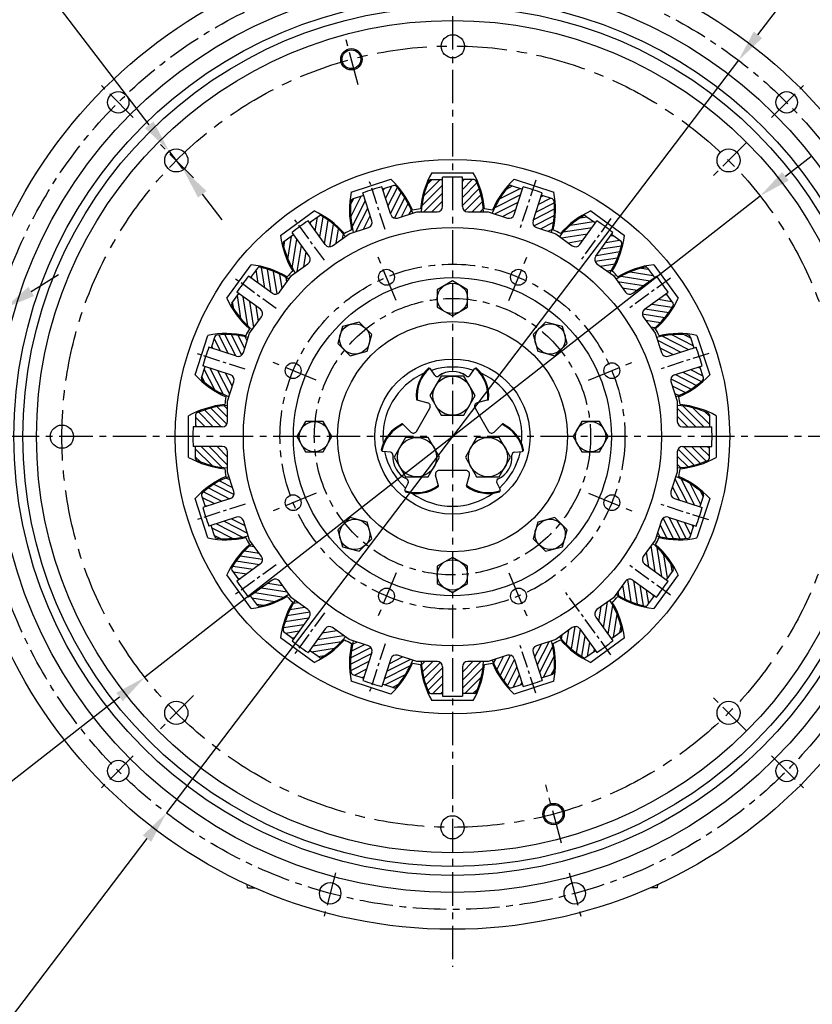
# Model space of a CAD drawing. Units: millimetres. Extents: x 0 to 3468, y -11 to 2466.
# Drawn here: x 493 to 937, y 632 to 1184 of the extents above; entities that cross this region are included whole.
import ezdxf

# ---------------------------------------------------------------- set-up
doc = ezdxf.new("R2010")
doc.units = ezdxf.units.MM
doc.header["$LTSCALE"] = 15
doc.linetypes.add('CENTER', pattern=[2, 1.25, -0.25, 0.25, -0.25])
for name, color, linetype in [('1', 1, 'CENTER'), ('14', 14, 'Continuous'), ('4', 4, 'Continuous'), ('DIM', 6, 'Continuous')]:
    doc.layers.add(name, color=color, linetype=linetype)
doc.styles.get("Standard").update_dxf_attribs({"font": 'txt.shx', "bigfont": 'whgtxt.shx'})
doc.dimstyles.new('A0', dxfattribs={"dimtxt": 10, "dimasz": 8, "dimexe": 2, "dimexo": 0.7, "dimgap": 2, "dimtad": 1, "dimtoh": 1, "dimdec": 3, "dimdsep": 46, "dimtxsty": 'Standard', "dimcen": 0.09, "dimclrd": 2, "dimclre": 2, "dimclrt": 6, "dimadec": 0, "dimazin": 2, "dimtfac": 1, "dimtdec": 3, "dimtmove": 0, "dimatfit": 3, "dimfxl": 0, "dimtolj": 1, "dimarcsym": 0})
doc.dimstyles.new('A1', dxfattribs={"dimtxt": 5, "dimasz": 4.5, "dimexe": 2, "dimexo": 0.7, "dimgap": 2, "dimtad": 1, "dimtoh": 1, "dimdec": 3, "dimzin": 9, "dimdsep": 46, "dimtxsty": 'Standard', "dimcen": 0, "dimclrd": 2, "dimclre": 2, "dimclrt": 6, "dimadec": 0, "dimazin": 2, "dimtfac": 1, "dimtdec": 3, "dimtmove": 0, "dimatfit": 3, "dimfxl": 0, "dimtolj": 1, "dimarcsym": 0})

# ---------------------------------------------------------------- blocks, each defined once
blk = doc.blocks.new('*D19')
at = {"layer": 'DEFPOINTS', "color": 0}
for p in [(907.91, 1085.41), (562.73, 815.55)]:
    blk.add_point(p, dxfattribs=at)
at = {"layer": 'DIM', "color": 2, "lineweight": -2}
for p, q in [((922.09, 1096.5), (936.27, 1107.58)), ((907.91, 1085.41), (562.73, 815.55)), ((548.55, 804.47), (434, 714.92)), ((434, 714.92), (260.33, 714.92))]:
    blk.add_line(p, q, dxfattribs=at)
at = {"layer": 'DIM', "color": 2}
for points in [[(920.25, 1098.86), (923.94, 1094.13), (907.91, 1085.41)], [(546.7, 806.83), (550.39, 802.11), (562.73, 815.55)]]:
    blk.add_solid(points, dxfattribs=at)
at = {"layer": 'DIM', "color": 6, "insert": (343.67, 731.92), "char_height": 20, "attachment_point": 5}
blk.add_mtext('\\A1;P.C.D438.15', dxfattribs=at)
blk = doc.blocks.new('*D20')
at = {"layer": 'DEFPOINTS', "color": 0}
for p in [(895.79, 1161.51), (574.84, 739.46)]:
    blk.add_point(p, dxfattribs=at)
at = {"layer": 'DIM', "color": 2, "lineweight": -2}
for p, q in [((906.69, 1175.83), (917.59, 1190.16)), ((895.79, 1161.51), (574.84, 739.46)), ((563.95, 725.13), (469.2, 600.53)), ((469.2, 600.53), (292.2, 600.53))]:
    blk.add_line(p, q, dxfattribs=at)
at = {"layer": 'DIM', "color": 2}
for points in [[(904.3, 1177.65), (909.08, 1174.02), (895.79, 1161.51)], [(561.56, 726.95), (566.34, 723.31), (574.84, 739.46)]]:
    blk.add_solid(points, dxfattribs=at)
at = {"layer": 'DIM', "color": 6, "insert": (377.2, 617.53), "char_height": 20, "attachment_point": 5}
blk.add_mtext('\\A1;P.C.D530.22', dxfattribs=at)
blk = doc.blocks.new('*D18')
at = {"layer": 'DEFPOINTS', "color": 0}
for p in [(483.74, 1022.39), (473.55, 1016.05)]:
    blk.add_point(p, dxfattribs=at)
at = {"layer": 'DIM', "color": 2, "lineweight": -2}
for p, q in [((499.02, 1031.9), (514.31, 1041.4)), ((483.74, 1022.39), (473.55, 1016.05)), ((458.26, 1006.55), (391.09, 964.78)), ((391.09, 964.78), (88.25, 964.78))]:
    blk.add_line(p, q, dxfattribs=at)
at = {"layer": 'DIM', "color": 2}
for points in [[(497.44, 1034.44), (500.61, 1029.35), (483.74, 1022.39)], [(456.68, 1009.1), (459.85, 1004), (473.55, 1016.05)]]:
    blk.add_solid(points, dxfattribs=at)
at = {"layer": 'DIM', "color": 6, "insert": (236.17, 981.78), "char_height": 20, "attachment_point": 5}
blk.add_mtext("\\A1;12-∅12 HOLE THRU'", dxfattribs=at)
blk = doc.blocks.new('*D22')
at = {"layer": 'DEFPOINTS', "color": 0}
for p in [(813.14, 1391.84), (735.32, 1306.24), (807.37, 1219.38), (800.85, 1195.03), (735.32, 653.24)]:
    blk.add_point(p, dxfattribs=at)
at = {"layer": 'DIM', "color": 2, "lineweight": -2}
for p, q in [((735.32, 1306.94), (735.32, 1400.64)), ((807.55, 1220.06), (851.83, 1385.31))]:
    blk.add_line(p, q, dxfattribs=at)
blk.add_arc((735.32, 950.48), 448.16, 77.3014, 87.6986, dxfattribs=at)
at = {"layer": 'DIM', "color": 2}
for points in [[(753.26, 1395.28), (753.38, 1401.28), (735.32, 1398.64)], [(834.55, 1390.6), (833.12, 1384.77), (851.31, 1383.37)]]:
    blk.add_solid(points, dxfattribs=at)
at = {"layer": 'DIM', "color": 6, "insert": (787.98, 1412.65), "char_height": 20, "attachment_point": 5, "rotation": 353.4996}
blk.add_mtext('\\A1;15°', dxfattribs=at)
blk = doc.blocks.new('*D17')
at = {"layer": 'DEFPOINTS', "color": 0}
for p in [(576.16, 1111.02), (584.06, 1100.69)]:
    blk.add_point(p, dxfattribs=at)
at = {"layer": 'DIM', "color": 2, "lineweight": -2}
for p, q in [((383.39, 1363.14), (93.89, 1363.14)), ((565.23, 1125.32), (383.39, 1363.14)), ((584.06, 1100.69), (576.16, 1111.02)), ((594.99, 1086.39), (605.92, 1072.09))]:
    blk.add_line(p, q, dxfattribs=at)
at = {"layer": 'DIM', "color": 2}
for points in [[(567.61, 1127.14), (562.84, 1123.5), (576.16, 1111.02)], [(597.37, 1088.22), (592.61, 1084.57), (584.06, 1100.69)]]:
    blk.add_solid(points, dxfattribs=at)
at = {"layer": 'DIM', "color": 6, "insert": (235.14, 1380.14), "char_height": 20, "attachment_point": 5}
blk.add_mtext("\\A1;8-∅13 HOLE THRU'", dxfattribs=at)
blk = doc.blocks.new('*U65')
for p, q in [((-9.95, -1.42), (-12.37, 2.11)), ((9.95, -1.42), (12.37, 2.11))]:
    blk.add_line(p, q)
for centre, radius, start, end in [((0, -12.9), 13.5, 55.1212, 124.8788), ((-8.63, -0.51), 1.6, 214.4487, 304.8788), ((8.63, -0.51), 1.6, 235.1212, 325.5513)]:
    blk.add_arc(centre, radius, start, end)
blk = doc.blocks.new('*U66')
at = {"color": 0, "linetype": 'ByBlock', "lineweight": -2}
blk.add_blockref('*U65', (-14.88, 189.71), dxfattribs=at)
for p, rotation in [((-45.97, 135.87), 120), ((16.21, 135.87), 240)]:
    blk.add_blockref('*U65', p, dxfattribs=dict(at, rotation=rotation))
blk = doc.blocks.new('*U67')
for p, q in [((-7.83, -4.32), (-9.47, 1.8)), ((7.54, 4.32), (-7.54, 4.32)), ((7.83, -4.32), (9.47, 1.8))]:
    blk.add_line(p, q)
for centre, start, end in [((-7.54, 2.32), 90, 195), ((7.54, 2.32), 345, 90)]:
    blk.add_arc(centre, 2, start, end)
blk = doc.blocks.new('*U68')
at = {"color": 0, "linetype": 'ByBlock', "lineweight": -2}
for p, rotation in [((-35.08, 165.48), 239.9999999999999), ((5.32, 165.48), 120)]:
    blk.add_blockref('*U67', p, dxfattribs=dict(at, rotation=rotation))
blk.add_blockref('*U67', (-14.88, 130.49), dxfattribs=at)

msp = doc.modelspace()

# ---------------------------------------------------------------- hatches: boundary and pattern name
h = msp.add_hatch()
h.set_pattern_fill('ANSI31', color=256, scale=10, style=0)
h.set_pattern_definition([(45, (729.32, 707.482), (-22.45, 22.45), [])])
h.paths.add_polyline_path([(735.3198, 719.4823, 0.4105108), (729.3203, 713.5582, 0.00632937), (735.3198, 713.4823)])
h.paths.add_polyline_path([(741.3198, 713.4823, 0.00316465), (741.3193, 713.5582, -0.00632937), (735.3198, 713.4823), (735.3198, 707.4823, 0.41421356)])
at = {"layer": '14'}
h = msp.add_hatch(dxfattribs=at)
h.set_pattern_fill('ANSI31', color=256, style=0)
h.set_pattern_definition([(45, (721.9717, 1074.7293), (-2.24506, 2.24506), [])])
h.paths.add_polyline_path([(729.7698, 1094.5923), (723.1634, 1094.5923, 0.29831731), (721.9717, 1093.8119, 0.0874933), (717.8198, 1076.5923), (726.7698, 1076.5923, 0.41421356), (729.7698, 1079.5923)])
h.paths.add_polyline_path([(747.4762, 1094.5923, -0.29831919), (748.6679, 1093.8118), (748.6679, 1093.8118, 0.00000295), (748.6679, 1093.8119), (748.6679, 1093.8119, -0.00000269), (748.6679, 1093.8118, -0.08749324), (752.8198, 1076.5923), (743.8698, 1076.5923, -0.41421356), (740.8698, 1079.5923), (740.8698, 1094.5923)])
h = msp.add_hatch(dxfattribs=at)
h.set_pattern_fill('ANSI31', color=256, angle=18, style=0)
h.set_pattern_definition([(63, (684.2306, 1064.5235), (-2.82895, 1.44142), [])])
h.paths.add_polyline_path([(685.509, 1085.824), (679.2259, 1083.7825, 0.29831731), (678.3337, 1082.672, 0.0874933), (679.7062, 1065.0122), (688.2181, 1067.7779, 0.41421356), (690.1442, 1071.5582)])
h.paths.add_polyline_path([(702.3488, 1091.2956, -0.29831919), (703.7233, 1090.9216), (703.7233, 1090.9216, 0.00000295), (703.7233, 1090.9216), (703.7233, 1090.9216, -0.00000269), (703.7233, 1090.9216, -0.08749324), (712.9931, 1075.8278), (704.4812, 1073.0621, -0.41421356), (700.701, 1074.9882), (696.0657, 1089.2541)])
h = msp.add_hatch(dxfattribs=at)
h.set_pattern_fill('ANSI31', color=256, angle=-18, style=0)
h.set_pattern_definition([(27, (761.0195, 1072.773), (-1.44142, 2.82895), [])])
h.paths.add_polyline_path([(774.5739, 1089.2541), (768.2908, 1091.2956, 0.29831731), (766.9163, 1090.9216, 0.0874933), (757.6464, 1075.8278), (766.1584, 1073.0621, 0.41421356), (769.9386, 1074.9882)])
h.paths.add_polyline_path([(791.4137, 1083.7825, -0.29831919), (792.3058, 1082.672), (792.3058, 1082.672, 0.00000295), (792.3058, 1082.672), (792.3058, 1082.672, -0.00000269), (792.3058, 1082.672, -0.08749324), (790.9334, 1065.0122), (782.4215, 1067.7779, -0.41421356), (780.4953, 1071.5582), (785.1306, 1085.824)])
h = msp.add_hatch(dxfattribs=at)
h.set_pattern_fill('ANSI31', color=256, angle=36, style=0)
h.set_pattern_definition([(81, (651.4904, 1043.1545), (-3.1359, 0.49668), [])])
h.paths.add_polyline_path([(646.124, 1063.8075), (640.7793, 1059.9244, 0.29831731), (640.274, 1058.5925, 0.0874933), (647.0364, 1042.2212), (654.2771, 1047.4819, 0.41421356), (654.9408, 1051.6723)])
h.paths.add_polyline_path([(660.4488, 1074.2151, -0.29831919), (661.8716, 1074.2841), (661.8716, 1074.2841, 0.00000295), (661.8716, 1074.2841), (661.8716, 1074.2841, -0.00000269), (661.8716, 1074.2841, -0.08749324), (675.352, 1062.7937), (668.1113, 1057.533, -0.41421356), (663.9209, 1058.1967), (655.1041, 1070.3319)])
h = msp.add_hatch(dxfattribs=at)
h.set_pattern_fill('ANSI31', color=256, angle=-36, style=0)
h.set_pattern_definition([(9, (797.5515, 1058.846), (-0.49668, 3.1359), [])])
h.paths.add_polyline_path([(815.5355, 1070.3319), (810.1908, 1074.2151, 0.29831731), (808.768, 1074.2841, 0.0874933), (795.2876, 1062.7937), (802.5283, 1057.533, 0.41421356), (806.7187, 1058.1967)])
h.paths.add_polyline_path([(829.8603, 1059.9244, -0.29831919), (830.3656, 1058.5925), (830.3656, 1058.5925, 0.00000295), (830.3656, 1058.5925), (830.3656, 1058.5925, -0.00000269), (830.3656, 1058.5925, -0.08749324), (823.6032, 1042.2212), (816.3625, 1047.4819, -0.41421356), (815.6988, 1051.6723), (824.5156, 1063.8075)])
h = msp.add_hatch(dxfattribs=at)
h.set_pattern_fill('ANSI31', color=256, angle=54, style=0)
h.set_pattern_definition([(99, (626.956, 1012.714), (-3.1359, -0.49668), [])])
h.paths.add_polyline_path([(615.4701, 1030.698), (611.587, 1025.3533, 0.29831731), (611.5179, 1023.9305, 0.0874933), (623.0084, 1010.4501), (628.2691, 1017.6908, 0.41421356), (627.6054, 1021.8812)])
h.paths.add_polyline_path([(625.8777, 1045.0228, -0.29831919), (627.2095, 1045.5281), (627.2095, 1045.5281, 0.00000295), (627.2095, 1045.5281), (627.2095, 1045.5281, -0.00000269), (627.2095, 1045.5281, -0.08749324), (643.5809, 1038.7657), (638.3202, 1031.525, -0.41421356), (634.1298, 1030.8613), (621.9946, 1039.6781)])
h = msp.add_hatch(dxfattribs=at)
h.set_pattern_fill('ANSI31', color=256, angle=-54, style=0)
h.set_pattern_definition([(351, (827.992, 1034.3117), (0.49668, 3.1359), [])])
h.paths.add_polyline_path([(848.645, 1039.6781), (844.7619, 1045.0228, 0.29831731), (843.43, 1045.5281, 0.0874933), (827.0587, 1038.7657), (832.3194, 1031.525, 0.41421356), (836.5098, 1030.8613)])
h.paths.add_polyline_path([(859.0526, 1025.3533, -0.29831919), (859.1216, 1023.9305), (859.1216, 1023.9305, 0.00000295), (859.1216, 1023.9305), (859.1216, 1023.9305, -0.00000269), (859.1216, 1023.9305, -0.08749324), (847.6312, 1010.4501), (842.3705, 1017.6908, -0.41421356), (843.0342, 1021.8812), (855.1694, 1030.698)])
h = msp.add_hatch(dxfattribs=at)
h.set_pattern_fill('ANSI31', color=256, angle=72, style=0)
h.set_pattern_definition([(117, (613.029, 976.182), (-2.82895, -1.44142), [])])
h.paths.add_polyline_path([(596.548, 989.7364), (594.5065, 983.4533, 0.29831731), (594.8805, 982.0788, 0.0874933), (609.9743, 972.8089), (612.74, 981.3209, 0.41421356), (610.8138, 985.1011)])
h.paths.add_polyline_path([(602.0196, 1006.5762, -0.29831919), (603.1301, 1007.4683), (603.1301, 1007.4683, 0.00000295), (603.1301, 1007.4683), (603.1301, 1007.4683, -0.00000269), (603.1301, 1007.4683, -0.08749324), (620.7898, 1006.0959), (618.0241, 997.584, -0.41421356), (614.2439, 995.6578), (599.9781, 1000.2931)])
h = msp.add_hatch(dxfattribs=at)
h.set_pattern_fill('ANSI31', color=256, angle=-72, style=0)
h.set_pattern_definition([(333, (849.361, 1001.5715), (1.44142, 2.82895), [])])
h.paths.add_polyline_path([(870.6615, 1000.2931), (868.62, 1006.5762, 0.29831731), (867.5095, 1007.4683, 0.0874933), (849.8497, 1006.0959), (852.6154, 997.584, 0.41421356), (856.3956, 995.6578)])
h.paths.add_polyline_path([(876.1331, 983.4533, -0.29831919), (875.7591, 982.0788), (875.7591, 982.0788, 0.00000295), (875.7591, 982.0788), (875.7591, 982.0788, -0.00000269), (875.7591, 982.0788, -0.08749324), (860.6653, 972.8089), (857.8996, 981.3209, -0.41421356), (859.8257, 985.1011), (874.0916, 989.7364)])
h = msp.add_hatch(dxfattribs=at)
h.set_pattern_fill('ANSI31', color=256, angle=90, style=0)
h.set_pattern_definition([(135, (611.0727, 937.1342), (-2.24506, -2.24506), [])])
h.paths.add_polyline_path([(591.2098, 944.9323), (591.2098, 938.3259, 0.29831731), (591.9902, 937.1342, 0.0874933), (609.2098, 932.9823), (609.2098, 941.9323, 0.41421356), (606.2098, 944.9323)])
h.paths.add_polyline_path([(591.2098, 962.6387, -0.29831919), (591.9902, 963.8304), (591.9902, 963.8304, 0.00000295), (591.9902, 963.8304), (591.9902, 963.8304, -0.00000269), (591.9902, 963.8304, -0.08749324), (609.2098, 967.9823), (609.2098, 959.0323, -0.41421356), (606.2098, 956.0323), (591.2098, 956.0323)])
h = msp.add_hatch(dxfattribs=at)
h.set_pattern_fill('ANSI31', color=256, angle=-90, style=0)
h.set_pattern_definition([(315, (859.5668, 963.8304), (2.24506, 2.24506), [])])
h.paths.add_polyline_path([(879.4298, 956.0323), (879.4298, 962.6387, 0.29831731), (878.6493, 963.8304, 0.0874933), (861.4298, 967.9823), (861.4298, 959.0323, 0.41421356), (864.4298, 956.0323)])
h.paths.add_polyline_path([(879.4298, 938.3259, -0.29831919), (878.6493, 937.1342), (878.6493, 937.1342, 0.00000295), (878.6493, 937.1342), (878.6493, 937.1342, -0.00000269), (878.6493, 937.1342, -0.08749324), (861.4298, 932.9823), (861.4298, 941.9323, -0.41421356), (864.4298, 944.9323), (879.4298, 944.9323)])
h = msp.add_hatch(dxfattribs=at)
h.set_pattern_fill('ANSI31', color=256, angle=108, style=0)
h.set_pattern_definition([(153, (621.2786, 899.393), (-1.44142, -2.82895), [])])
h.paths.add_polyline_path([(599.9781, 900.6715), (602.0196, 894.3884, 0.29831731), (603.1301, 893.4963, 0.0874933), (620.7898, 894.8687), (618.0241, 903.3806, 0.41421356), (614.2439, 905.3067)])
h.paths.add_polyline_path([(594.5065, 917.5113, -0.29831919), (594.8805, 918.8858), (594.8805, 918.8858, 0.00000295), (594.8805, 918.8858), (594.8805, 918.8858, -0.00000269), (594.8805, 918.8858, -0.08749324), (609.9743, 928.1557), (612.74, 919.6437, -0.41421356), (610.8138, 915.8635), (596.548, 911.2282)])
h = msp.add_hatch(dxfattribs=at)
h.set_pattern_fill('ANSI31', color=256, angle=-108, style=0)
h.set_pattern_definition([(297, (857.6105, 924.7826), (2.82895, 1.44142), [])])
h.paths.add_polyline_path([(874.0916, 911.2282), (876.1331, 917.5113, 0.29831731), (875.7591, 918.8858, 0.0874933), (860.6653, 928.1557), (857.8996, 919.6437, 0.41421356), (859.8257, 915.8635)])
h.paths.add_polyline_path([(868.62, 894.3884, -0.29831919), (867.5095, 893.4963), (867.5095, 893.4963, 0.00000295), (867.5095, 893.4963), (867.5095, 893.4963, -0.00000269), (867.5095, 893.4963, -0.08749324), (849.8497, 894.8687), (852.6154, 903.3806, -0.41421356), (856.3956, 905.3067), (870.6615, 900.6715)])
h = msp.add_hatch(dxfattribs=at)
h.set_pattern_fill('ANSI31', color=256, angle=126, style=0)
h.set_pattern_definition([(171, (642.6476, 866.653), (-0.49668, -3.1359), [])])
h.paths.add_polyline_path([(621.9946, 861.2865), (625.8777, 855.9418, 0.29831731), (627.2095, 855.4365, 0.0874933), (643.5809, 862.1989), (638.3202, 869.4396, 0.41421356), (634.1298, 870.1033)])
h.paths.add_polyline_path([(611.587, 875.6113, -0.29831919), (611.5179, 877.0341), (611.5179, 877.0341, 0.00000295), (611.5179, 877.0341), (611.5179, 877.0341, -0.00000269), (611.5179, 877.0341, -0.08749324), (623.0084, 890.5145), (628.2691, 883.2738, -0.41421356), (627.6054, 879.0834), (615.4701, 870.2666)])
h = msp.add_hatch(dxfattribs=at)
h.set_pattern_fill('ANSI31', color=256, angle=-126, style=0)
h.set_pattern_definition([(279, (843.6836, 888.2505), (3.1359, 0.49668), [])])
h.paths.add_polyline_path([(855.1694, 870.2666), (859.0526, 875.6113, 0.29831731), (859.1216, 877.0341, 0.0874933), (847.6312, 890.5145), (842.3705, 883.2738, 0.41421356), (843.0342, 879.0834)])
h.paths.add_polyline_path([(844.7619, 855.9418, -0.29831919), (843.43, 855.4365), (843.43, 855.4365, 0.00000295), (843.43, 855.4365), (843.43, 855.4365, -0.00000269), (843.43, 855.4365, -0.08749324), (827.0587, 862.1989), (832.3194, 869.4396, -0.41421356), (836.5098, 870.1033), (848.645, 861.2865)])
h = msp.add_hatch(dxfattribs=at)
h.set_pattern_fill('ANSI31', color=256, angle=144, style=0)
h.set_pattern_definition([(189, (673.088, 842.1185), (0.49668, -3.1359), [])])
h.paths.add_polyline_path([(655.1041, 830.6327), (660.4488, 826.7495, 0.29831731), (661.8716, 826.6804, 0.0874933), (675.352, 838.1709), (668.1113, 843.4316, 0.41421356), (663.9209, 842.7679)])
h.paths.add_polyline_path([(640.7793, 841.0402, -0.29831919), (640.274, 842.3721), (640.274, 842.3721, 0.00000295), (640.274, 842.372), (640.274, 842.372, -0.00000269), (640.274, 842.3721, -0.08749324), (647.0364, 858.7434), (654.2771, 853.4827, -0.41421356), (654.9408, 849.2923), (646.124, 837.1571)])
h = msp.add_hatch(dxfattribs=at)
h.set_pattern_fill('ANSI31', color=256, angle=-144, style=0)
h.set_pattern_definition([(261, (819.1492, 857.81), (3.1359, -0.49668), [])])
h.paths.add_polyline_path([(824.5156, 837.1571), (829.8603, 841.0402, 0.29831731), (830.3656, 842.372, 0.0874933), (823.6032, 858.7434), (816.3625, 853.4827, 0.41421356), (815.6988, 849.2923)])
h.paths.add_polyline_path([(810.1908, 826.7495, -0.29831919), (808.768, 826.6805), (808.768, 826.6805, 0.00000295), (808.768, 826.6804), (808.768, 826.6804, -0.00000269), (808.768, 826.6805, -0.08749324), (795.2876, 838.1709), (802.5283, 843.4316, -0.41421356), (806.7187, 842.7679), (815.5355, 830.6327)])
h = msp.add_hatch(dxfattribs=at)
h.set_pattern_fill('ANSI31', color=256, angle=162, style=0)
h.set_pattern_definition([(207, (709.62, 828.1916), (1.44142, -2.82895), [])])
h.paths.add_polyline_path([(696.0657, 811.7105), (702.3488, 809.669, 0.29831731), (703.7233, 810.043, 0.0874933), (712.9931, 825.1368), (704.4812, 827.9025, 0.41421356), (700.701, 825.9763)])
h.paths.add_polyline_path([(679.2259, 817.1821, -0.29831919), (678.3337, 818.2926), (678.3337, 818.2926, 0.00000295), (678.3337, 818.2926), (678.3337, 818.2926, -0.00000269), (678.3337, 818.2926, -0.08749324), (679.7062, 835.9524), (688.2181, 833.1867, -0.41421356), (690.1442, 829.4064), (685.509, 815.1406)])
h = msp.add_hatch(dxfattribs=at)
h.set_pattern_fill('ANSI31', color=256, angle=-162, style=0)
h.set_pattern_definition([(243, (786.409, 836.441), (2.82895, -1.44142), [])])
h.paths.add_polyline_path([(785.1306, 815.1406), (791.4137, 817.1821, 0.29831731), (792.3058, 818.2926, 0.0874933), (790.9334, 835.9524), (782.4215, 833.1867, 0.41421356), (780.4953, 829.4064)])
h.paths.add_polyline_path([(768.2908, 809.669, -0.29831919), (766.9163, 810.043), (766.9163, 810.043, 0.00000295), (766.9163, 810.043), (766.9163, 810.043, -0.00000269), (766.9163, 810.043, -0.08749324), (757.6464, 825.1368), (766.1584, 827.9025, -0.41421356), (769.9386, 825.9763), (774.5739, 811.7105)])
h = msp.add_hatch(dxfattribs=at)
h.set_pattern_fill('ANSI31', color=256, angle=180, style=0)
h.set_pattern_definition([(225, (748.668, 826.2353), (2.24506, -2.24506), [])])
h.paths.add_polyline_path([(740.8698, 806.3723), (747.4762, 806.3723, 0.29831731), (748.6679, 807.1527, 0.0874933), (752.8198, 824.3723), (743.8698, 824.3723, 0.41421356), (740.8698, 821.3723)])
h.paths.add_polyline_path([(723.1634, 806.3723, -0.29831919), (721.9717, 807.1527), (721.9717, 807.1527, 0.00000295), (721.9717, 807.1527), (721.9717, 807.1527, -0.00000269), (721.9717, 807.1527, -0.08749324), (717.8198, 824.3723), (726.7698, 824.3723, -0.41421356), (729.7698, 821.3723), (729.7698, 806.3723)])

# ---------------------------------------------------------------- linework, layer by layer
for p, q in [((678.5054, 1087.6387), (700.6651, 1094.8388)), ((723.1634, 1094.5923), (729.7698, 1094.5923)), ((723.6698, 1098.4824), (746.9698, 1098.4824)), ((729.7698, 1079.5923), (729.7698, 1095.9765)), ((740.8698, 1079.5923), (740.8698, 1095.9765)), ((747.4762, 1094.5923), (740.8698, 1094.5923)), ((769.9745, 1094.8388), (792.1341, 1087.6387)), ((700.701, 1074.9882), (695.638, 1090.5705)), ((702.3488, 1091.2956), (696.0657, 1089.2541)), ((768.2908, 1091.2956), (774.5739, 1089.2541)), ((769.9386, 1074.9882), (775.0016, 1090.5705)), ((679.2259, 1083.7825), (685.509, 1085.824)), ((690.1442, 1071.5582), (685.0812, 1087.1404)), ((780.4953, 1071.5582), (785.5583, 1087.1404)), ((791.4137, 1083.7825), (785.1306, 1085.824)), ((638.9025, 1063.3692), (657.7526, 1077.0646)), ((812.887, 1077.0646), (831.7371, 1063.3692)), ((663.9209, 1058.1967), (654.2905, 1071.4518)), ((660.4488, 1074.2151), (655.1041, 1070.3319)), ((704.4812, 1073.0621), (715.3459, 1076.5923)), ((715.3459, 1076.5923), (726.7698, 1076.5923)), ((743.8698, 1076.5923), (755.2936, 1076.5923)), ((755.2936, 1076.5923), (766.1584, 1073.0621)), ((806.7187, 1058.1967), (816.3491, 1071.4518)), ((810.1908, 1074.2151), (815.5355, 1070.3319)), ((677.3534, 1064.2478), (688.2181, 1067.7779)), ((782.4215, 1067.7779), (793.2862, 1064.2478)), ((640.7793, 1059.9244), (646.124, 1063.8075)), ((654.9408, 1051.6723), (645.3104, 1064.9274)), ((668.1113, 1057.533), (677.3534, 1064.2478)), ((793.2862, 1064.2478), (802.5283, 1057.533)), ((815.6988, 1051.6723), (825.3292, 1064.9274)), ((829.8603, 1059.9244), (824.5156, 1063.8075)), ((608.7375, 1028.0495), (622.4329, 1046.8996)), ((625.8777, 1045.0228), (621.9946, 1039.6781)), ((645.035, 1040.7671), (654.2771, 1047.4819)), ((816.3625, 1047.4819), (825.6046, 1040.7671)), ((844.7619, 1045.0228), (848.645, 1039.6781)), ((848.2066, 1046.8996), (861.902, 1028.0495)), ((634.1298, 1030.8613), (620.8747, 1040.4917)), ((638.3202, 1031.525), (645.035, 1040.7671)), ((825.6046, 1040.7671), (832.3194, 1031.525)), ((836.5098, 1030.8613), (849.7648, 1040.4917)), ((611.587, 1025.3533), (615.4701, 1030.698)), ((627.6054, 1021.8812), (614.3503, 1031.5116)), ((843.0342, 1021.8812), (856.2893, 1031.5116)), ((859.0526, 1025.3533), (855.1694, 1030.698)), ((621.5543, 1008.4487), (628.2691, 1017.6908)), ((842.3705, 1017.6908), (849.0853, 1008.4487)), ((590.9633, 985.137), (598.1634, 1007.2966)), ((602.0196, 1006.5762), (599.9781, 1000.2931)), ((618.0241, 997.584), (621.5543, 1008.4487)), ((849.0853, 1008.4487), (852.6154, 997.584)), ((868.62, 1006.5762), (870.6615, 1000.2931)), ((872.4762, 1007.2966), (879.6762, 985.137)), ((614.2439, 995.6578), (598.6616, 1000.7208)), ((856.3956, 995.6578), (871.9779, 1000.7208)), ((594.5065, 983.4533), (596.548, 989.7364)), ((610.8138, 985.1011), (595.2315, 990.1641)), ((722.5927, 988.7054), (722.1689, 988.8189)), ((748.0469, 988.7054), (748.4706, 988.8189)), ((859.8257, 985.1011), (875.408, 990.1641)), ((876.1331, 983.4533), (874.0916, 989.7364)), ((609.2098, 970.4562), (612.74, 981.3209)), ((857.8996, 981.3209), (861.4298, 970.4562)), ((609.2098, 959.0323), (609.2098, 970.4562)), ((861.4298, 970.4562), (861.4298, 959.0323)), ((587.3197, 938.8323), (587.3197, 962.1323)), ((591.2098, 962.6387), (591.2098, 956.0323)), ((879.4298, 962.6387), (879.4298, 956.0323)), ((883.3198, 962.1323), (883.3198, 938.8323)), ((606.2098, 956.0323), (589.8256, 956.0323)), ((864.4298, 956.0323), (880.814, 956.0323)), ((606.2098, 944.9323), (589.8256, 944.9323)), ((591.2098, 938.3259), (591.2098, 944.9323)), ((864.4298, 944.9323), (880.814, 944.9323)), ((879.4298, 938.3259), (879.4298, 944.9323)), ((609.2098, 930.5084), (609.2098, 941.9323)), ((695.8541, 942.3927), (695.5439, 942.703)), ((774.7855, 942.3927), (775.0957, 942.703)), ((861.4298, 941.9323), (861.4298, 930.5084)), ((612.74, 919.6437), (609.2098, 930.5084)), ((861.4298, 930.5084), (857.8996, 919.6437)), ((594.5065, 917.5113), (596.548, 911.2282)), ((708.5812, 920.3488), (708.6947, 919.925)), ((762.0584, 920.3488), (761.9449, 919.925)), ((876.1331, 917.5113), (874.0916, 911.2282)), ((598.1634, 893.668), (590.9633, 915.8276)), ((610.8138, 915.8635), (595.2315, 910.8005)), ((859.8257, 915.8635), (875.408, 910.8005)), ((879.6762, 915.8276), (872.4762, 893.668)), ((614.2439, 905.3067), (598.6616, 900.2438)), ((602.0196, 894.3884), (599.9781, 900.6715)), ((621.5543, 892.5159), (618.0241, 903.3806)), ((852.6154, 903.3806), (849.0853, 892.5159)), ((856.3956, 905.3067), (871.9779, 900.2438)), ((868.62, 894.3884), (870.6615, 900.6715)), ((628.2691, 883.2738), (621.5543, 892.5159)), ((849.0853, 892.5159), (842.3705, 883.2738)), ((627.6054, 879.0834), (614.3503, 869.453)), ((843.0342, 879.0834), (856.2893, 869.453)), ((622.4329, 854.065), (608.7375, 872.9151)), ((611.587, 875.6113), (615.4701, 870.2666)), ((861.902, 872.9151), (848.2066, 854.065)), ((859.0526, 875.6113), (855.1694, 870.2666)), ((634.1298, 870.1033), (620.8747, 860.4729)), ((645.035, 860.1975), (638.3202, 869.4396)), ((832.3194, 869.4396), (825.6046, 860.1975)), ((836.5098, 870.1033), (849.7648, 860.4729)), ((625.8777, 855.9418), (621.9946, 861.2865)), ((654.2771, 853.4827), (645.035, 860.1975)), ((825.6046, 860.1975), (816.3625, 853.4827)), ((844.7619, 855.9418), (848.645, 861.2865)), ((654.9408, 849.2923), (645.3104, 836.0372)), ((815.6988, 849.2923), (825.3292, 836.0372)), ((640.7793, 841.0402), (646.124, 837.1571)), ((663.9209, 842.7679), (654.2905, 829.5128)), ((677.3534, 836.7168), (668.1113, 843.4316)), ((802.5283, 843.4316), (793.2862, 836.7168)), ((806.7187, 842.7679), (816.3491, 829.5128)), ((829.8603, 841.0402), (824.5156, 837.1571)), ((657.7526, 823.9), (638.9025, 837.5954)), ((688.2181, 833.1867), (677.3534, 836.7168)), ((793.2862, 836.7168), (782.4215, 833.1867)), ((831.7371, 837.5954), (812.887, 823.9)), ((660.4488, 826.7495), (655.1041, 830.6327)), ((690.1442, 829.4064), (685.0812, 813.8242)), ((780.4953, 829.4064), (785.5583, 813.8242)), ((810.1908, 826.7495), (815.5355, 830.6327)), ((700.701, 825.9763), (695.638, 810.3941)), ((715.3459, 824.3723), (704.4812, 827.9025)), ((726.7698, 824.3723), (715.3459, 824.3723)), ((755.2936, 824.3723), (743.8698, 824.3723)), ((766.1584, 827.9025), (755.2936, 824.3723)), ((769.9386, 825.9763), (775.0016, 810.3941)), ((679.2259, 817.1821), (685.509, 815.1406)), ((729.7698, 821.3723), (729.7698, 804.9881)), ((740.8698, 821.3723), (740.8698, 804.9881)), ((791.4137, 817.1821), (785.1306, 815.1406)), ((700.6651, 806.1258), (678.5054, 813.3259)), ((702.3488, 809.669), (696.0657, 811.7105)), ((768.2908, 809.669), (774.5739, 811.7105)), ((792.1341, 813.3259), (769.9745, 806.1258)), ((723.1634, 806.3723), (729.7698, 806.3723)), ((747.4762, 806.3723), (740.8698, 806.3723)), ((746.9698, 802.4822), (723.6698, 802.4822)), ((620.3198, 697.4823), (620.1074, 699.4043)), ((620.3198, 697.4823), (624.3916, 697.4823)), ((850.3198, 697.4823), (846.248, 697.4823)), ((850.3198, 697.4823), (846.248, 697.4823)), ((850.3198, 697.4823), (850.5322, 699.4043))]:
    msp.add_line(p, q)
for points in [[(726.8198, 1023.0748), (735.3198, 1018.1673), (743.8198, 1023.0748), (743.8198, 1032.8898), (735.3198, 1037.7973), (726.8198, 1032.8898)], [(677.9787, 995.8026), (687.4592, 998.3429), (689.9995, 1007.8234), (683.0593, 1014.7636), (673.5788, 1012.2233), (671.0385, 1002.7428)], [(780.64, 1007.8234), (783.1803, 998.3429), (792.6609, 995.8026), (799.6011, 1002.7428), (797.0608, 1012.2233), (787.5803, 1014.7636)], [(728.9689, 984.4823), (722.6181, 973.4823), (728.9689, 962.4823), (741.6706, 962.4823), (748.0215, 973.4823), (741.6706, 984.4823)], [(662.7273, 941.9823), (667.6347, 950.4823), (662.7273, 958.9823), (652.9123, 958.9823), (648.0048, 950.4823), (652.9123, 941.9823)], [(807.9123, 958.9823), (803.0048, 950.4823), (807.9123, 941.9823), (817.7273, 941.9823), (822.6347, 950.4823), (817.7273, 958.9823)], [(709.0503, 949.9823), (702.6995, 938.9823), (709.0503, 927.9823), (721.7521, 927.9823), (728.1029, 938.9823), (721.7521, 949.9823)], [(748.8875, 949.9823), (742.5367, 938.9823), (748.8875, 927.9823), (761.5892, 927.9823), (767.9401, 938.9823), (761.5892, 949.9823)], [(689.9995, 893.1412), (687.4592, 902.6217), (677.9787, 905.162), (671.0385, 898.2218), (673.5788, 888.7413), (683.0593, 886.201)], [(792.6609, 905.162), (783.1803, 902.6217), (780.64, 893.1412), (787.5803, 886.201), (797.0608, 888.7413), (799.6011, 898.2218)], [(743.8198, 877.8898), (735.3198, 882.7973), (726.8198, 877.8898), (726.8198, 868.0748), (735.3198, 863.1673), (743.8198, 868.0748)]]:
    msp.add_lwpolyline(points, close=True)
for centre, radius in [((735.3198, 950.4823), 276.25), ((735.3198, 950.4823), 255.56), ((735.3198, 950.4823), 246), ((735.3198, 950.4823), 241), ((735.3198, 950.4823), 233.35), ((735.5119, 1169.3651), 6.5), ((678.619, 1162.0925), 5.25), ((547.8587, 1137.9434), 6), ((922.7809, 1137.9434), 6), ((580.4104, 1105.3917), 6.5), ((890.2292, 1105.3917), 6.5), ((735.3198, 950.4823), 155.5), ((735.3198, 950.4823), 117.3), ((698.2939, 1039.8707), 4.45), ((772.3457, 1039.8707), 4.45), ((735.3198, 950.4823), 89.2), ((735.3198, 950.4823), 89.2), ((735.3198, 1027.9823), 8.5), ((735.3198, 950.4823), 64.515), ((680.519, 1005.2831), 8.5), ((790.1206, 1005.2831), 8.5), ((735.3198, 950.4823), 43.5), ((645.9314, 987.5082), 4.45), ((824.7082, 987.5082), 4.45), ((735.3198, 973.4823), 11), ((516.2448, 950.4823), 6.5), ((657.8198, 950.4823), 8.5), ((812.8198, 950.4823), 8.5), ((715.4012, 938.9823), 11), ((755.2384, 938.9823), 11), ((645.9314, 913.4564), 4.45), ((824.7082, 913.4564), 4.45), ((680.519, 895.6815), 8.5), ((790.1206, 895.6815), 8.5), ((735.3198, 872.9823), 8.5), ((698.2939, 861.0939), 4.45), ((772.3457, 861.0939), 4.45), ((580.4104, 795.5729), 6.5), ((890.2292, 795.5729), 6.5), ((547.8587, 763.0212), 6), ((922.7809, 763.0212), 6), ((792.0205, 738.8721), 5.25), ((735.3198, 731.4073), 6.5), ((666.7043, 694.4057), 6), ((803.9353, 694.4057), 6)]:
    msp.add_circle(centre, radius)
for centre, radius, start, end in [((665.9401, 1057.2141), 51.2, 23.384546, 47.295144), ((768.3219, 1073.4298), 51.2, 150.704856, 174.615454), ((768.7216, 1073.4293), 51, 156.443258, 176.444306), ((723.1634, 1093.2923), 1.3, 90, 156.443258), ((735.3198, 950.4823), 145.6, 87.815463, 92.184537), ((702.3177, 1073.4298), 51.2, 5.384546, 29.295144), ((747.4762, 1093.2923), 1.3, 23.556742, 90), ((701.918, 1073.4293), 51, 3.555694, 23.556742), ((804.6995, 1057.2141), 51.2, 132.704856, 156.615454), ((735.3198, 950.4823), 145.6, 105.815463, 110.184537), ((702.7505, 1090.0592), 1.3, 41.556742, 108), ((665.56, 1057.0902), 51, 21.555694, 41.556742), ((805.0795, 1057.0902), 51, 138.443258, 158.444306), ((767.8891, 1090.0592), 1.3, 72, 138.443258), ((735.3198, 950.4823), 145.6, 69.815463, 74.184537), ((728.7138, 1077.6105), 51.2, 168.704856, 192.615454), ((729.0941, 1077.7336), 51, 174.443258, 194.444306), ((679.6276, 1082.5461), 1.3, 108, 174.443258), ((741.5455, 1077.7336), 51, 345.555694, 5.556742), ((791.0119, 1082.5461), 1.3, 5.556742, 72), ((741.9258, 1077.6105), 51.2, 347.384546, 11.295144), ((636.3538, 1030.5507), 51.2, 41.384546, 65.295144), ((735.3198, 950.4823), 129.01, 98.007749, 99.992251), ((726.7698, 1079.5923), 3, 270, 0), ((743.8698, 1079.5923), 3, 180, 270), ((735.3198, 950.4823), 129.01, 80.007749, 81.992251), ((834.2857, 1030.5507), 51.2, 114.704856, 138.615454), ((735.3198, 950.4823), 145.6, 123.815463, 128.184537), ((661.2129, 1073.1634), 1.3, 59.556742, 126), ((636.0307, 1030.3154), 51, 39.555694, 59.556742), ((687.2911, 1070.6311), 3, 288, 18), ((703.5541, 1075.9153), 3, 198, 288), ((767.0854, 1075.9153), 3, 252, 342), ((783.3485, 1070.6311), 3, 162, 252), ((834.6089, 1030.3154), 51, 120.443258, 140.444306), ((809.4267, 1073.1634), 1.3, 54, 120.443258), ((735.3198, 950.4823), 145.6, 51.815463, 56.184537), ((735.3198, 950.4823), 129.01, 116.007749, 117.992251), ((735.3198, 950.4823), 129.01, 62.007749, 63.992251), ((689.7523, 1069.347), 51.2, 186.704856, 210.615454), ((780.8873, 1069.347), 51.2, 329.384546, 353.295144), ((641.5434, 1058.8727), 1.3, 126, 192.443258), ((690.076, 1069.5816), 51, 192.443258, 212.444306), ((666.3479, 1059.96), 3, 216, 306), ((804.2916, 1059.96), 3, 234, 324), ((780.5636, 1069.5816), 51, 327.555694, 347.556742), ((829.0961, 1058.8727), 1.3, 347.556742, 54), ((652.5137, 1049.9089), 3, 306, 36), ((818.1258, 1049.9089), 3, 144, 234), ((616.4551, 996.0498), 51.2, 59.384546, 83.295144), ((626.9294, 1044.2587), 1.3, 77.556742, 144), ((616.2204, 995.7261), 51, 57.555694, 77.556742), ((854.4191, 995.7261), 51, 102.443258, 122.444306), ((854.1845, 996.0498), 51.2, 96.704856, 120.615454), ((843.7101, 1044.2587), 1.3, 36, 102.443258), ((735.3198, 950.4823), 145.6, 141.815463, 146.184537), ((735.3198, 950.4823), 129.01, 134.007749, 135.992251), ((735.3198, 950.4823), 129.01, 44.007749, 45.992251), ((735.3198, 950.4823), 145.6, 33.815463, 38.184537), ((655.2513, 1049.4482), 51.2, 204.704856, 228.615454), ((635.8932, 1033.2883), 3, 234, 324), ((834.7464, 1033.2883), 3, 216, 306), ((815.3882, 1049.4482), 51.2, 311.384546, 335.295144), ((612.6387, 1024.5892), 1.3, 144, 210.443258), ((655.4866, 1049.7714), 51, 210.443258, 230.444306), ((625.842, 1019.4542), 3, 324, 54), ((844.7975, 1019.4542), 3, 126, 216), ((815.1529, 1049.7714), 51, 309.555694, 329.556742), ((858.0009, 1024.5892), 1.3, 329.556742, 36), ((735.3198, 950.4823), 129.01, 152.007749, 153.992251), ((735.3198, 950.4823), 129.01, 26.007749, 27.992251), ((608.1916, 957.0883), 51.2, 77.384546, 101.295144), ((603.2559, 1006.1745), 1.3, 95.556742, 162), ((608.0685, 956.708), 51, 75.555694, 95.556742), ((862.5711, 956.708), 51, 84.443258, 104.444306), ((862.448, 957.0883), 51.2, 78.704856, 102.615454), ((867.3836, 1006.1745), 1.3, 18, 84.443258), ((735.3198, 950.4823), 145.6, 159.815463, 164.184537), ((735.3198, 950.4823), 145.6, 15.815463, 20.184537), ((615.171, 998.511), 3, 252, 342), ((855.4686, 998.511), 3, 198, 288), ((735.9799, 973.3054), 21, 132.844906, 185.354406), ((736.4697, 973.1742), 21, 132.827857, 185.354406), ((722.0395, 988.336), 0.5, 75, 132.844906), ((722.5339, 988.2089), 0.5, 34.448717, 132.827857), ((735.3198, 950.4823), 39, 72.389326, 107.610674), ((748.1057, 988.2089), 0.5, 47.172143, 145.551283), ((734.1699, 973.1742), 21, 354.645594, 47.172143), ((748.6, 988.336), 0.5, 47.155094, 105), ((734.6597, 973.3054), 21, 354.645594, 47.155094), ((628.588, 1019.862), 51.2, 222.704856, 246.615454), ((595.7429, 983.0516), 1.3, 162, 228.443258), ((609.8868, 982.2479), 3, 342, 72), ((735.3198, 950.4823), 39, 114.297514, 185.702486), ((735.3198, 973.4823), 13.5, 55.1212, 124.8788), ((735.3198, 950.4823), 39, 354.297514, 65.702486), ((860.7528, 982.2479), 3, 108, 198), ((842.0516, 1019.862), 51.2, 293.384546, 317.295144), ((874.8967, 983.0516), 1.3, 311.556742, 18), ((628.7119, 1020.242), 51, 228.443258, 248.444306), ((841.9276, 1020.242), 51, 291.555694, 311.556742), ((735.3198, 950.4823), 129.01, 170.007749, 171.992251), ((735.3198, 950.4823), 129.01, 8.007749, 9.992251), ((612.3723, 917.4802), 51.2, 95.384546, 119.295144), ((612.3727, 917.0805), 51, 93.555694, 113.556742), ((715.3702, 971.3738), 0.3, 185.354406, 255), ((715.86, 971.2425), 0.3, 185.354406, 255), ((754.7795, 971.2425), 0.3, 285, 354.645594), ((755.2694, 971.3738), 0.3, 285, 354.645594), ((858.2668, 917.0805), 51, 66.443258, 86.444306), ((858.2672, 917.4802), 51.2, 60.704856, 84.615454), ((592.5098, 962.6387), 1.3, 113.556742, 180), ((878.1298, 962.6387), 1.3, 0, 66.443258), ((735.3198, 950.4823), 145.6, 177.815463, 182.184537), ((606.2098, 959.0323), 3, 270, 0), ((715.8844, 938.4991), 21, 114.645594, 167.155094), ((716.243, 938.1405), 21, 114.645594, 167.172143), ((707.2524, 957.3134), 0.3, 45, 114.645594), ((707.611, 956.9548), 0.3, 45, 114.645594), ((763.0286, 956.9548), 0.3, 65.354406, 135), ((754.3966, 938.1405), 21, 12.827857, 65.354406), ((763.3872, 957.3134), 0.3, 65.354406, 135), ((754.7552, 938.4991), 21, 12.844906, 65.354406), ((864.4298, 959.0323), 3, 180, 270), ((735.3198, 950.4823), 145.6, 357.815463, 2.184537), ((606.2098, 941.9323), 3, 0, 90), ((864.4298, 941.9323), 3, 90, 180), ((612.3723, 983.4844), 51.2, 240.704856, 264.615454), ((695.8974, 943.0565), 0.5, 167.155094, 225), ((696.2547, 942.692), 0.5, 167.172143, 265.551283), ((735.3198, 950.4823), 39, 192.389326, 227.610674), ((735.3198, 950.4823), 39, 312.389326, 347.610674), ((774.3849, 942.692), 0.5, 274.448717, 12.827857), ((774.7422, 943.0565), 0.5, 315, 12.844906), ((858.2672, 983.4844), 51.2, 275.384546, 299.295144), ((592.5098, 938.3259), 1.3, 180, 246.443258), ((612.3727, 983.8841), 51, 246.443258, 266.444306), ((858.2668, 983.8841), 51, 273.555694, 293.556742), ((878.1298, 938.3259), 1.3, 293.556742, 0), ((628.588, 881.1026), 51.2, 113.384546, 137.295144), ((628.7119, 880.7225), 51, 111.555694, 131.556742), ((735.3198, 950.4823), 129.01, 188.007749, 189.992251), ((841.9276, 880.7225), 51, 48.443258, 68.444306), ((735.3198, 950.4823), 129.01, 350.007749, 351.992251), ((842.0516, 881.1026), 51.2, 42.704856, 66.615454), ((715.0931, 940.1322), 21, 252.827857, 305.354406), ((715.2243, 939.6424), 21, 252.844906, 305.354406), ((727.0708, 923.2495), 0.3, 305.354406, 15), ((727.202, 922.7597), 0.3, 305.354406, 15), ((743.4375, 922.7597), 0.3, 165, 234.645594), ((755.4152, 939.6424), 21, 234.645594, 287.155094), ((743.5688, 923.2495), 0.3, 165, 234.645594), ((755.5465, 940.1322), 21, 234.645594, 287.172143), ((595.7429, 917.913), 1.3, 131.556742, 198), ((609.8868, 918.7166), 3, 288, 18), ((709.0406, 920.5461), 0.5, 154.448717, 252.827857), ((709.1777, 920.0544), 0.5, 195, 252.844906), ((735.3198, 950.4823), 39, 234.297514, 305.702486), ((761.4619, 920.0544), 0.5, 287.155094, 345), ((761.599, 920.5461), 0.5, 287.172143, 25.551283), ((860.7528, 918.7166), 3, 162, 252), ((874.8967, 917.913), 1.3, 342, 48.443258), ((735.3198, 950.4823), 145.6, 195.815463, 200.184537), ((735.3198, 950.4823), 145.6, 339.815463, 344.184537), ((615.171, 902.4536), 3, 18, 108), ((855.4686, 902.4536), 3, 72, 162), ((608.0685, 944.2566), 51, 264.443258, 284.444306), ((862.5711, 944.2566), 51, 255.555694, 275.556742), ((608.1916, 943.8763), 51.2, 258.704856, 282.615454), ((603.2559, 894.7901), 1.3, 198, 264.443258), ((655.2513, 851.5164), 51.2, 131.384546, 155.295144), ((655.4866, 851.1932), 51, 129.555694, 149.556742), ((735.3198, 950.4823), 129.01, 206.007749, 207.992251), ((815.1529, 851.1932), 51, 30.443258, 50.444306), ((735.3198, 950.4823), 129.01, 332.007749, 333.992251), ((815.3882, 851.5164), 51.2, 24.704856, 48.615454), ((862.448, 943.8763), 51.2, 257.384546, 281.295144), ((867.3836, 894.7901), 1.3, 275.556742, 342), ((625.842, 881.5104), 3, 306, 36), ((844.7975, 881.5104), 3, 144, 234), ((612.6387, 876.3754), 1.3, 149.556742, 216), ((858.0009, 876.3754), 1.3, 324, 30.443258), ((735.3198, 950.4823), 145.6, 213.815463, 218.184537), ((635.8932, 867.6762), 3, 36, 126), ((834.7464, 867.6762), 3, 54, 144), ((735.3198, 950.4823), 145.6, 321.815463, 326.184537), ((616.2204, 905.2385), 51, 282.443258, 302.444306), ((854.4191, 905.2385), 51, 237.555694, 257.556742), ((616.4551, 904.9148), 51.2, 276.704856, 300.615454), ((626.9294, 856.7059), 1.3, 216, 282.443258), ((689.7523, 831.6176), 51.2, 149.384546, 173.295144), ((690.076, 831.383), 51, 147.555694, 167.556742), ((735.3198, 950.4823), 129.01, 224.007749, 225.992251), ((780.5636, 831.383), 51, 12.443258, 32.444306), ((735.3198, 950.4823), 129.01, 314.007749, 315.992251), ((780.8873, 831.6176), 51.2, 6.704856, 30.615454), ((854.1845, 904.9148), 51.2, 239.384546, 263.295144), ((843.7101, 856.7059), 1.3, 257.556742, 324), ((652.5137, 851.0557), 3, 324, 54), ((818.1258, 851.0557), 3, 126, 216), ((641.5434, 842.0919), 1.3, 167.556742, 234), ((666.3479, 841.0045), 3, 54, 144), ((804.2916, 841.0045), 3, 36, 126), ((829.0961, 842.0919), 1.3, 306, 12.443258), ((735.3198, 950.4823), 145.6, 231.815463, 236.184537), ((636.3538, 870.4138), 51.2, 294.704856, 318.615454), ((636.0307, 870.6491), 51, 300.443258, 320.444306), ((735.3198, 950.4823), 129.01, 242.007749, 243.992251), ((728.7138, 823.3541), 51.2, 167.384546, 191.295144), ((729.0941, 823.231), 51, 165.555694, 185.556742), ((741.5455, 823.231), 51, 354.443258, 14.444306), ((735.3198, 950.4823), 129.01, 296.007749, 297.992251), ((741.9258, 823.3541), 51.2, 348.704856, 12.615454), ((834.6089, 870.6491), 51, 219.555694, 239.556742), ((834.2857, 870.4138), 51.2, 221.384546, 245.295144), ((735.3198, 950.4823), 145.6, 303.815463, 308.184537), ((687.2911, 830.3335), 3, 342, 72), ((783.3485, 830.3335), 3, 108, 198), ((661.2129, 827.8012), 1.3, 234, 300.443258), ((665.9401, 843.7505), 51.2, 312.704856, 336.615454), ((703.5541, 825.0493), 3, 72, 162), ((665.56, 843.8744), 51, 318.443258, 338.444306), ((735.3198, 950.4823), 129.01, 260.007749, 261.992251), ((768.3219, 827.5348), 51.2, 185.384546, 209.295144), ((768.7216, 827.5353), 51, 183.555694, 203.556742), ((726.7698, 821.3723), 3, 0, 90), ((743.8698, 821.3723), 3, 90, 180), ((702.3177, 827.5348), 51.2, 330.704856, 354.615454), ((701.918, 827.5353), 51, 336.443258, 356.444306), ((735.3198, 950.4823), 129.01, 278.007749, 279.992251), ((805.0795, 843.8744), 51, 201.555694, 221.556742), ((804.6995, 843.7505), 51.2, 203.384546, 227.295144), ((767.0854, 825.0493), 3, 18, 108), ((809.4267, 827.8012), 1.3, 239.556742, 306), ((679.6276, 818.4185), 1.3, 185.556742, 252), ((791.0119, 818.4185), 1.3, 288, 354.443258), ((735.3198, 950.4823), 145.6, 249.815463, 254.184537), ((735.3198, 950.4823), 145.6, 285.815463, 290.184537), ((702.7505, 810.9054), 1.3, 252, 318.443258), ((723.1634, 807.6723), 1.3, 203.556742, 270), ((747.4762, 807.6723), 1.3, 270, 336.443258), ((767.8891, 810.9054), 1.3, 221.556742, 288), ((735.3198, 950.4823), 145.6, 267.815463, 272.184537)]:
    msp.add_arc(centre, radius, start, end)
at = {"layer": '1'}
for p, q in [((735.3198, 1306.2391), (735.3198, 653.2376)), ((682.4764, 1147.6964), (674.9308, 1175.8569)), ((556.2949, 1129.5072), (538.4698, 1147.3323)), ((914.3447, 1129.5072), (932.1698, 1147.3323)), ((703.6769, 1026.875), (693.6663, 1051.0426)), ((766.9627, 1026.875), (776.9732, 1051.0426)), ((658.9271, 982.1252), (634.7595, 992.1358)), ((811.7125, 982.1252), (835.8801, 992.1358)), ((1043.5202, 950.4823), (427.1194, 950.4823)), ((658.9271, 918.8394), (634.7595, 908.8288)), ((811.7125, 918.8394), (835.8801, 908.8288)), ((703.6769, 874.0896), (693.6663, 849.922)), ((766.9627, 874.0896), (776.9732, 849.922)), ((556.2949, 771.4574), (538.4698, 753.6323)), ((914.3447, 771.4574), (932.1698, 753.6323)), ((796.3905, 722.5631), (787.6506, 755.181)), ((669.7921, 705.9297), (663.2677, 681.5802)), ((800.8475, 705.9297), (807.3719, 681.5802))]:
    msp.add_line(p, q, dxfattribs=at)
at = {"layer": '1', "color": 1}
for p, q in [((590.1023, 1095.6997), (570.3341, 1115.468)), ((900.3055, 1115.468), (880.5372, 1095.6997)), ((590.1023, 805.2648), (570.3341, 785.4966)), ((900.3055, 785.4966), (880.5372, 805.2648))]:
    msp.add_line(p, q, dxfattribs=at)
at = {"layer": '1', "ltscale": 0.5}
for p, q in [((697.5534, 1066.7154), (688.6069, 1094.2497)), ((782.0326, 1094.2497), (773.0862, 1066.7154)), ((663.4838, 1049.3561), (646.4667, 1072.7781)), ((824.1729, 1072.7781), (807.1558, 1049.3561)), ((636.446, 1022.3183), (613.024, 1039.3354)), ((857.6156, 1039.3354), (834.1936, 1022.3183)), ((619.0867, 988.2487), (591.5524, 997.1951)), ((879.0872, 997.1951), (851.5529, 988.2487)), ((619.0867, 912.7159), (591.5524, 903.7694)), ((879.0872, 903.7694), (851.5529, 912.7159)), ((636.446, 878.6463), (613.024, 861.6292)), ((857.6156, 861.6292), (834.1936, 878.6463)), ((824.1729, 828.1865), (797.7066, 864.6143)), ((663.4838, 851.6085), (646.4667, 828.1865)), ((697.5534, 834.2492), (688.6069, 806.7149)), ((782.0326, 806.7149), (773.0862, 834.2492))]:
    msp.add_line(p, q, dxfattribs=at)
at = {"layer": '1'}
for radius in [265.11, 96.75, 77.5]:
    msp.add_circle((735.3198, 950.4823), radius, dxfattribs=at)
at = {"layer": '1', "ltscale": 1.5}
msp.add_circle((735.3198, 950.4823), 219.075, dxfattribs=at)
at = {"layer": '4'}
for centre in [(678.619, 1162.0925), (792.0206, 738.8721)]:
    msp.add_circle(centre, 6, dxfattribs=at)
at = {"layer": 'DEFPOINTS', "color": 0, "linetype": 'ByBlock'}
for p in [(775.0016, 1090.5705), (785.5583, 1087.1404), (639.1621, 828.9268)]:
    msp.add_point(p, dxfattribs=at)

# ---------------------------------------------------------------- block references
for name in ['*U66', '*U68']:
    msp.add_blockref(name, (750.1982, 796.6666))

# ---------------------------------------------------------------- dimensions: what is measured, and where the dimension line sits
at = {"layer": 'DIM'}
for p1, p2, text, picture, middle in [((584.0559, 1100.6927), (576.1598, 1111.02), "8-<> HOLE THRU'", '*D17', (235.1391, 1363.1429)), ((483.7372, 1022.391), (473.5467, 1016.0544), "12-<> HOLE THRU'", '*D18', (236.1713, 964.7803))]:
    dim = msp.add_diameter_dim_2p(p1=p1, p2=p2, text=text, dimstyle='A1', override={"dimtxt": 20, "dimasz": 18, "dimgap": 7, "dimcen": 0, "dimadec": 4, "dimazin": 2, "dimtm": 1e-09, "dimtfac": 0.65, "dimatfit": 0}, dxfattribs=at)
    dim.commit()
    dim.dimension.update_dxf_attribs({"geometry": picture, "text_midpoint": middle, "dimtype": 163})
dim = msp.add_angular_dim_2l(base=(813.1424, 1391.8363), line1=((800.8475, 1195.0349), (807.3719, 1219.3844)), line2=((735.3198, 1306.2391), (735.3198, 653.2376)), dimstyle='A0', override={"dimtxt": 20, "dimasz": 18, "dimgap": 7}, dxfattribs=at)
dim.commit()
dim.dimension.update_dxf_attribs({"geometry": '*D22', "text_midpoint": (786.0563, 1395.7637), "dimtype": 162})
for p1, p2, picture, middle in [((895.7949, 1161.5061), (574.8446, 739.4585), '*D20', (377.1958, 600.5311)), ((907.9131, 1085.4097), (562.7264, 815.5549), '*D19', (343.666, 714.9206))]:
    dim = msp.add_diameter_dim_2p(p1=p1, p2=p2, dimstyle='A1', override={"dimtxt": 20, "dimasz": 18, "dimgap": 7, "dimpost": 'P.C.D<>', "dimadec": 4, "dimtm": 1e-09, "dimtfac": 0.65, "dimatfit": 0}, dxfattribs=at)
    dim.commit()
    dim.dimension.update_dxf_attribs({"geometry": picture, "text_midpoint": middle, "dimtype": 163})

doc.saveas('drawing.dxf')
